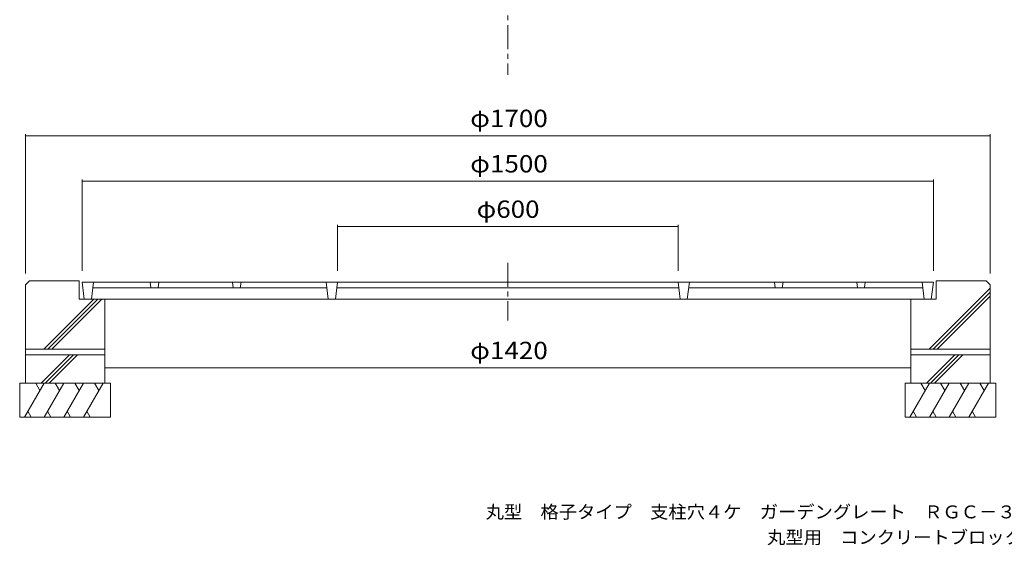
# Model space of a CAD drawing. Units: millimetres. Extents: x -1711 to 1863, y -1366 to 1380.
# Drawn here: x -1612 to 123, y -1366 to -439 of the extents above; entities that cross this region are included whole.
import ezdxf

# ---------------------------------------------------------------- set-up
doc = ezdxf.new("R2010")
doc.units = ezdxf.units.MM
doc.header["$LTSCALE"] = 10
doc.linetypes.add('JWW_CENTER1', pattern=[6.773333, 4.233333, -0.846667, 0.846667, -0.846667])
for name, color, linetype in [('F-5ﾚｲﾔ', 7, 'Continuous'), ('その他', 7, 'Continuous'), ('建具', 7, 'Continuous'), ('躯体', 7, 'Continuous'), ('通り芯', 7, 'Continuous')]:
    doc.layers.add(name, color=color, linetype=linetype)
doc.styles.add('ＭＳ ゴシック', font='txt', dxfattribs={"height": 1})

msp = doc.modelspace()

# ---------------------------------------------------------------- linework, layer by layer
at = {"layer": 'その他', "color": 7, "linetype": 'Continuous', "lineweight": 9}
for p, q in [((-1602.4, -641.2), (-1602.4, -886.9)), ((97.6, -641.2), (97.6, -886.9)), ((-1602.4, -644.2), (97.6, -644.2)), ((-1502.4, -721.2), (-1502.4, -881.9)), ((-1502.4, -724.2), (-2.4, -724.2)), ((-2.4, -721.2), (-2.4, -881.9)), ((-1052.4, -801.2), (-1052.4, -881.9)), ((-1052.4, -804.2), (-452.4, -804.2)), ((-452.4, -801.2), (-452.4, -881.9)), ((-1462.4, -1053.2), (-42.4, -1053.2))]:
    msp.add_line(p, q, dxfattribs=at)
at = {"layer": 'その他', "color": 7, "linetype": 'Continuous', "lineweight": 9, "const_width": 1}
for points in [[(-1601.9, -644.2, 0.414214), (-1602.4, -643.7, 0.414214), (-1602.9, -644.2, 0.414214), (-1602.4, -644.7, 0.414214)], [(98.1, -644.2, 0.414214), (97.6, -643.7, 0.414214), (97.1, -644.2, 0.414214), (97.6, -644.7, 0.414214)], [(-1501.9, -724.2, 0.414214), (-1502.4, -723.7, 0.414214), (-1502.9, -724.2, 0.414214), (-1502.4, -724.7, 0.414214)], [(-1.9, -724.2, 0.414214), (-2.4, -723.7, 0.414214), (-2.9, -724.2, 0.414214), (-2.4, -724.7, 0.414214)], [(-1051.9, -804.2, 0.414214), (-1052.4, -803.7, 0.414214), (-1052.9, -804.2, 0.414214), (-1052.4, -804.7, 0.414214)], [(-451.9, -804.2, 0.414214), (-452.4, -803.7, 0.414214), (-452.9, -804.2, 0.414214), (-452.4, -804.7, 0.414214)], [(-1461.9, -1053.2, 0.414214), (-1462.4, -1052.7, 0.414214), (-1462.9, -1053.2, 0.414214), (-1462.4, -1053.7, 0.414214)], [(-41.9, -1053.2, 0.414214), (-42.4, -1052.7, 0.414214), (-42.9, -1053.2, 0.414214), (-42.4, -1053.7, 0.414214)]]:
    msp.add_lwpolyline(points, format="xyb", close=True, dxfattribs=at)
at = {"layer": '建具', "color": 6, "linetype": 'Continuous', "lineweight": 9}
for p, q in [((-1602.4, -1019.9), (-1602.4, -1079.9)), ((-1462.4, -1019.9), (-1462.4, -1079.9)), ((-42.4, -1019.9), (-42.4, -1079.9)), ((97.6, -1019.9), (97.6, -1079.9)), ((-1602.4, -1029.9), (-1462.4, -1029.9)), ((-1574.5, -1079.9), (-1524.5, -1029.9)), ((-1567.4, -1079.9), (-1517.4, -1029.9)), ((-1560.4, -1079.9), (-1510.4, -1029.9)), ((97.6, -1029.9), (-42.4, -1029.9)), ((-14.5, -1079.9), (35.5, -1029.9)), ((-7.4, -1079.9), (42.6, -1029.9)), ((-0.4, -1079.9), (49.6, -1029.9)), ((-1612.4, -1079.9), (-1452.4, -1079.9)), ((-1612.4, -1079.9), (-1612.4, -1139.9)), ((-1569.4, -1079.9), (-1604.1, -1139.9)), ((-1584.3, -1079.9), (-1576.9, -1092.7)), ((-1534.8, -1079.9), (-1569.4, -1139.9)), ((-1549.7, -1079.9), (-1542.2, -1092.7)), ((-1500.1, -1079.9), (-1534.8, -1139.9)), ((-1515, -1079.9), (-1507.6, -1092.7)), ((-1465.5, -1079.9), (-1500.1, -1139.9)), ((-1480.4, -1079.9), (-1472.9, -1092.7)), ((-1452.4, -1079.9), (-1452.4, -1139.9)), ((-52.4, -1079.9), (-52.4, -1139.9)), ((107.6, -1079.9), (-52.4, -1079.9)), ((-9.4, -1079.9), (-44.1, -1139.9)), ((-24.3, -1079.9), (-16.9, -1092.7)), ((25.2, -1079.9), (-9.4, -1139.9)), ((10.3, -1079.9), (17.8, -1092.7)), ((59.9, -1079.9), (25.2, -1139.9)), ((45, -1079.9), (52.4, -1092.7)), ((94.5, -1079.9), (59.9, -1139.9)), ((79.6, -1079.9), (87.1, -1092.7)), ((107.6, -1079.9), (107.6, -1139.9)), ((-1612.4, -1139.9), (-1452.4, -1139.9)), ((-1598.2, -1129.6), (-1592.2, -1139.9)), ((-1563.5, -1129.6), (-1557.6, -1139.9)), ((-1528.9, -1129.6), (-1523, -1139.9)), ((-1494.2, -1129.6), (-1488.3, -1139.9)), ((107.6, -1139.9), (-52.4, -1139.9)), ((-38.2, -1129.6), (-32.2, -1139.9)), ((-3.5, -1129.6), (2.4, -1139.9)), ((31.1, -1129.6), (37, -1139.9)), ((65.8, -1129.6), (71.7, -1139.9))]:
    msp.add_line(p, q, dxfattribs=at)
at = {"layer": '躯体', "color": 2, "linetype": 'JWW_CENTER1', "lineweight": 9}
for p, q in [((-752.4, 1379.8), (-752.4, -536.5)), ((-752.4, -867.8), (-752.4, -969.3))]:
    msp.add_line(p, q, dxfattribs=at)
at = {"layer": '躯体', "color": 2, "linetype": 'Continuous', "lineweight": 9}
for p, q in [((-1602.4, -906.9), (-1595.4, -899.9)), ((-1595.4, -899.9), (-1507.4, -899.9)), ((-1507.4, -899.9), (-1507.4, -931.9)), ((2.6, -899.9), (2.6, -931.9)), ((90.6, -899.9), (2.6, -899.9)), ((90.6, -899.9), (97.6, -906.9)), ((-1602.4, -906.9), (-1602.4, -1019.9)), ((-10, -1019.9), (97.6, -912.3)), ((-2.9, -1019.9), (97.6, -919.4)), ((97.6, -906.9), (97.6, -1019.9)), ((-1570, -1019.9), (-1482, -931.9)), ((-1562.9, -1019.9), (-1474.9, -931.9)), ((-1555.8, -1019.9), (-1467.8, -931.9)), ((-1507.4, -931.9), (-1462.4, -931.9)), ((-1462.4, -931.9), (-1462.4, -1019.9)), ((-42.4, -931.9), (-42.4, -1019.9)), ((2.6, -931.9), (-42.4, -931.9)), ((4.2, -1019.9), (97.6, -926.5)), ((-1602.4, -1019.9), (-1462.4, -1019.9)), ((97.6, -1019.9), (-42.4, -1019.9))]:
    msp.add_line(p, q, dxfattribs=at)
at = {"layer": '通り芯', "color": 3, "linetype": 'Continuous', "lineweight": 9}
for p, q in [((-2.4, -901.9), (-1502.4, -901.9)), ((-1502.4, -901.9), (-1498.8, -931.9)), ((-1482.4, -901.9), (-1486.1, -931.9)), ((-1382.4, -901.9), (-1381.2, -911.9)), ((-1367.4, -901.9), (-1368.7, -911.9)), ((-1237.4, -901.9), (-1236.2, -911.9)), ((-1222.4, -901.9), (-1223.7, -911.9)), ((-1072.4, -901.9), (-1068.8, -931.9)), ((-1052.4, -901.9), (-1056.1, -931.9)), ((-452.4, -901.9), (-448.8, -931.9)), ((-432.4, -901.9), (-436.1, -931.9)), ((-282.4, -901.9), (-281.2, -911.9)), ((-267.4, -901.9), (-268.7, -911.9)), ((-137.4, -901.9), (-136.2, -911.9)), ((-122.4, -901.9), (-123.7, -911.9)), ((-22.4, -901.9), (-18.8, -931.9)), ((-2.4, -901.9), (-6.1, -931.9)), ((-1483.7, -911.9), (-1071.2, -911.9)), ((-451.2, -911.9), (-1053.7, -911.9)), ((-21.2, -911.9), (-433.7, -911.9)), ((-6.1, -931.9), (-1498.8, -931.9))]:
    msp.add_line(p, q, dxfattribs=at)

# ---------------------------------------------------------------- texts
at = {"layer": 'F-5ﾚｲﾔ', "color": 7, "linetype": 'Continuous', "lineweight": 9, "style": 'ＭＳ ゴシック'}
for s, width, p in [('丸型\u3000格子タイプ\u3000支柱穴４ケ\u3000ガーデングレート\u3000ＲＧＣ－３－１５００×６００', 1.032456, (-791.4, -1318.3)), ('丸型用\u3000コンクリートブロック\u3000ＢＲー１５００', 1.031818, (-295.4, -1363.1))]:
    msp.add_text(s, height=22.86, dxfattribs=dict(at, width=width)).set_placement(p)
at = {"layer": 'その他', "color": 2, "linetype": 'Continuous', "lineweight": 211, "style": 'ＭＳ ゴシック'}
for s, width, p in [('φ1700', 1.104167, (-818.7, -628.6)), ('φ1500', 1.104167, (-818.7, -708.6)), ('φ600', 1.1, (-807.4, -788.6)), ('φ1420', 1.104167, (-818.7, -1037.6))]:
    msp.add_text(s, height=30.48, dxfattribs=dict(at, width=width)).set_placement(p)

doc.saveas('drawing.dxf')
